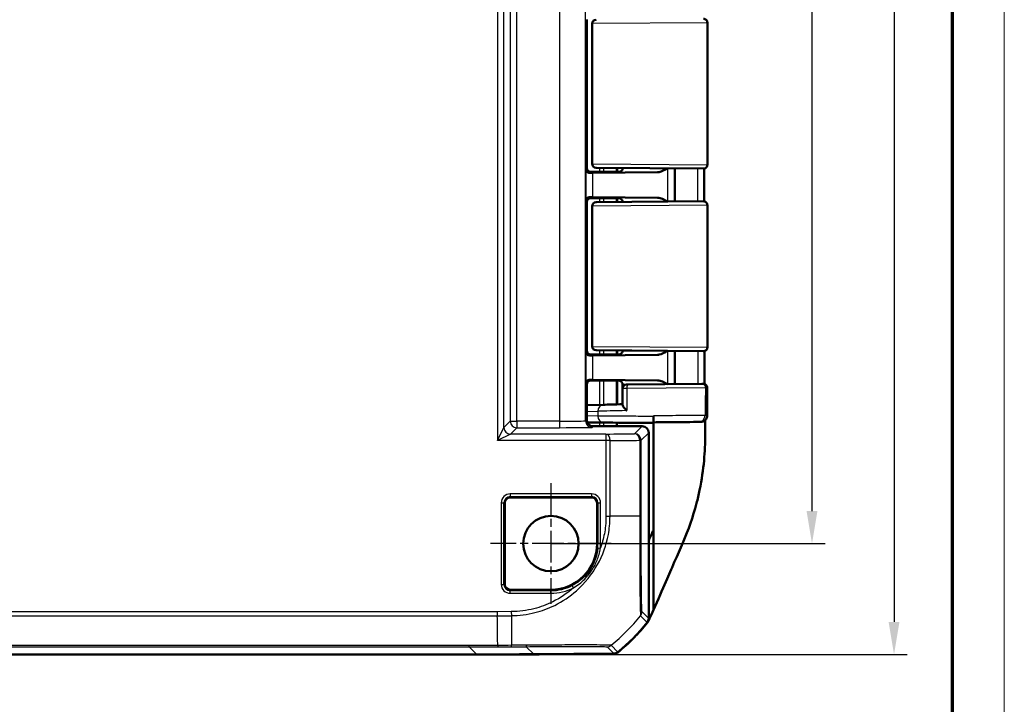
# Model space of a CAD drawing. Units: millimetres. Extents: x 1 to 840, y 1 to 593.
# Drawn here: x 764 to 840, y 191 to 244 of the extents above; entities that cross this region are included whole.
import ezdxf

# ---------------------------------------------------------------- set-up
doc = ezdxf.new("R2010")
doc.units = ezdxf.units.MM
doc.linetypes.add('CHAIN', pattern=[0.3543, 0.2362, -0.0295, 0.0591, -0.0295])
doc.linetypes.add('DASH_DOT', pattern=[0.37, 0.24, -0.06, 0.01, -0.06])
doc.layers.get('0').update_dxf_attribs({"lineweight": 25})
for name, color, linetype, lineweight in [('Bemaßung (ISO)', 1, 'Continuous', 25), ('Mittelpunktmarkierung (ISO)', 1, 'DASH_DOT', 25), ('Sichtbar (ISO)', 7, 'Continuous', 50), ('Sichtbar schmal (ISO)', 1, 'Continuous', 25)]:
    doc.layers.add(name, color=color, linetype=linetype, lineweight=lineweight)
doc.styles.add('3_5', font='isocpeur.ttf', dxfattribs={"width": 1.1})
doc.dimstyles.new('18-Bopla 3_5', dxfattribs={"dimtxt": 3.5, "dimasz": 2.5, "dimexe": 1, "dimexo": 0, "dimgap": 0.2, "dimtad": 1, "dimdec": 6, "dimrnd": 1e-08, "dimtxsty": '3_5', "dimcen": 0.09, "dimdle": 7, "dimclrd": 1, "dimclre": 1, "dimclrt": 5, "dimadec": 6, "dimazin": 2, "dimtfac": 0.714286, "dimtdec": 3, "dimtmove": 0, "dimatfit": 3, "dimfxl": 1, "dimtolj": 1, "dimlwd": 25, "dimlwe": 25, "dimarcsym": 0})

# ---------------------------------------------------------------- blocks, each defined once
blk = doc.blocks.new('Ränder Bopla-A1-Rahmen')
at = {"color": 1, "linetype": 'Continuous', "lineweight": 18}
blk.add_line((840, 593), (840, 1), dxfattribs=at)
at = {"color": 3, "linetype": 'Continuous', "lineweight": 70}
blk.add_line((836, 589), (836, 5), dxfattribs=at)
blk = doc.blocks.new('*D29')
at = {"layer": 'Bemaßung (ISO)', "color": 1, "linetype": 'Continuous', "lineweight": 25}
for p, q in [((799.541, 365.15), (832.541, 365.15)), ((831.541, 362.65), (831.541, 197.65)), ((799.541, 195.15), (832.541, 195.15))]:
    blk.add_line(p, q, dxfattribs=at)
at = {"layer": 'Bemaßung (ISO)', "color": 1, "linetype": 'Continuous'}
for points in [[(831.124, 362.65), (831.957, 362.65), (831.541, 365.15)], [(831.124, 197.65), (831.957, 197.65), (831.541, 195.15)]]:
    blk.add_solid(points, dxfattribs=at)
at = {"layer": 'Defpoints', "color": 0, "linetype": 'Continuous'}
for p in [(799.541, 365.15), (799.541, 195.15), (831.541, 195.15)]:
    blk.add_point(p, dxfattribs=at)
at = {"layer": 'Bemaßung (ISO)', "color": 5, "linetype": 'Continuous', "lineweight": 25, "insert": (831.341, 276.877), "char_height": 3.5, "attachment_point": 7, "rotation": 90, "style": '3_5'}
blk.add_mtext('\\A1;170', dxfattribs=at)
blk = doc.blocks.new('*D31')
at = {"layer": 'Bemaßung (ISO)', "color": 1, "linetype": 'Continuous', "lineweight": 25}
for p, q in [((809.847, 356.65), (826.248, 356.65)), ((825.248, 354.15), (825.248, 206.15)), ((805.222, 203.65), (826.248, 203.65))]:
    blk.add_line(p, q, dxfattribs=at)
at = {"layer": 'Bemaßung (ISO)', "color": 1, "linetype": 'Continuous'}
for points in [[(824.831, 354.15), (825.665, 354.15), (825.248, 356.65)], [(824.831, 206.15), (825.665, 206.15), (825.248, 203.65)]]:
    blk.add_solid(points, dxfattribs=at)
at = {"layer": 'Defpoints', "color": 0, "linetype": 'Continuous'}
for p in [(809.847, 356.65), (805.222, 203.65), (825.248, 203.65)]:
    blk.add_point(p, dxfattribs=at)
at = {"layer": 'Bemaßung (ISO)', "color": 5, "linetype": 'Continuous', "lineweight": 25, "insert": (825.048, 276.877), "char_height": 3.5, "attachment_point": 7, "rotation": 90, "style": '3_5'}
blk.add_mtext('\\A1;153', dxfattribs=at)

msp = doc.modelspace()

# ---------------------------------------------------------------- linework, layer by layer
at = {"layer": 'Mittelpunktmarkierung (ISO)', "linetype": 'CHAIN', "ltscale": 10.278568}
for p, q in [((805.2223367, 208.2746652), (805.2223367, 199.0246652)), ((809.8473367, 203.6496652), (800.5973367, 203.6496652))]:
    msp.add_line(p, q, dxfattribs=at)
at = {"layer": 'Sichtbar (ISO)'}
for p, q in [((807.9810636, 243.8496767), (807.9810636, 232.4496538)), ((808.3845705, 232.7741846), (808.3845705, 243.5251459)), ((808.6819525, 243.8251344), (808.6900642, 243.8252052)), ((817.2223367, 243.5970358), (817.2223367, 232.7022947)), ((808.2810522, 232.1496652), (810.1708666, 232.1496652)), ((810.272847, 232.1496652), (808.2810522, 232.1496652)), ((808.4437792, 232.0842448), (813.409572, 232.1305332)), ((816.9197188, 232.4023061), (808.6900648, 232.4741253)), ((810.7223367, 232.4496767), (810.7223367, 232.4563899)), ((814.7223367, 229.8778481), (814.7223367, 232.4214824)), ((807.9810636, 229.8496767), (807.9810636, 218.4496538)), ((810.1708666, 230.1496652), (808.2810522, 230.1496652)), ((808.2810522, 230.1496652), (810.272847, 230.1496652)), ((813.409572, 230.1687972), (808.4437792, 230.2150857)), ((808.6819525, 229.8251344), (808.6900642, 229.8252052)), ((808.6900648, 229.8252052), (816.9197188, 229.8970243)), ((810.7223367, 229.8429406), (810.7223367, 229.8496538)), ((808.3845705, 218.7741846), (808.3845705, 229.5251459)), ((817.2223367, 229.5970358), (817.2223367, 226.6136906)), ((816.8973579, 218.4025013), (808.6900648, 218.4741253)), ((810.7223367, 218.4496767), (810.7223367, 218.4563899)), ((814.7223367, 215.8778481), (814.7223367, 218.4214824)), ((808.2810522, 218.1496652), (810.1708666, 218.1496652)), ((810.272847, 218.1496652), (808.2810522, 218.1496652)), ((808.4437792, 218.0842448), (813.409572, 218.1305332)), ((810.1708666, 216.1496652), (808.2004917, 216.1496652)), ((808.2723253, 216.1583921), (808.8949865, 216.1583921)), ((813.409572, 216.1687972), (808.4437792, 216.2150857)), ((808.8949865, 216.1583921), (809.4723367, 216.1496652)), ((809.4723367, 216.1496652), (810.272847, 216.1496652)), ((807.9723371, 215.8584035), (807.9723371, 213.1496462)), ((810.7223367, 215.5455472), (810.7223367, 215.8496538)), ((810.7223367, 215.5455472), (810.7223367, 214.2927254)), ((811.0197188, 215.8455358), (811.1447188, 215.8466267)), ((811.1447212, 215.8466267), (816.7965549, 215.8959495)), ((809.2451467, 214.2991172), (807.9723371, 214.2657748)), ((813.0843741, 213.4000363), (813.0843741, 213.4493323)), ((808.01663, 212.9438997), (809.2538719, 212.9330983)), ((808.4723177, 212.6496652), (812.2223558, 212.6496652)), ((813.0844847, 212.8996652), (813.0853841, 212.8996652)), ((813.0853841, 212.8996652), (813.0853841, 212.9496652)), ((813.0853841, 212.8996652), (813.0853841, 204.6899525)), ((812.7223367, 197.9193168), (812.7223367, 212.1496843)), ((808.3473367, 207.1871766), (802.0973367, 207.1871766)), ((801.6848254, 206.7746652), (801.6848254, 200.5246652)), ((808.7598481, 203.6496652), (808.7598481, 206.7746652)), ((813.0853841, 204.6899525), (813.0853841, 198.5689512)), ((802.0973367, 200.1121539), (805.2223367, 200.1121539)), ((563.9040952, 195.1496652), (799.5405783, 195.1496652)), ((799.5405783, 195.1496652), (804.2488764, 195.1496652)), ((803.9040107, 195.1687044), (810.0487828, 195.2223291)), ((804.2488764, 195.1496652), (804.2488764, 195.171714)), ((804.3312437, 195.1505379), (804.2488764, 195.1546145)), ((810.0478968, 195.1996711), (804.3312437, 195.1505379)), ((804.3312437, 195.1505379), (804.3312437, 195.1724328))]:
    msp.add_line(p, q, dxfattribs=at)
msp.add_circle((805.2223367, 203.6496652), 2.125, dxfattribs=at)
for centre, radius, start, end in [((808.6845705, 243.5251459), 0.3, 90.5, 180), ((816.9223367, 243.5970358), 0.3, 0, 90.5), ((808.6845705, 232.7741846), 0.3, 180, 269.5), ((816.9223367, 232.7022947), 0.3, 269.5, 0), ((808.6845705, 229.5251459), 0.3, 90.5, 180), ((816.9223367, 229.5970358), 0.3, 0, 90.5), ((808.6845705, 218.7741846), 0.3, 180, 269.5), ((816.9212724, 218.702304), 0.3, 269.5, 359.969842312), ((811.0223367, 215.5455472), 0.3, 90.5, 180), ((816.9164856, 215.5969847), 0.3, 359.863009735, 90.5), ((802.0973367, 206.7746652), 0.4125113, 90, 180), ((808.3473367, 206.7746652), 0.4125113, 0, 90), ((805.2223367, 203.6496652), 3.5375113, 270, 0), ((802.0973367, 200.5246652), 0.4125113, 180, 270), ((800.8944475, 206.9487908), 15, 309.122094524, 321.463174027), ((800.8944482, 206.9707793), 15, 309.126297121, 321.373702402)]:
    msp.add_arc(centre, radius, start, end, dxfattribs=at)
for centre, major_axis, ratio, start_param, end_param in [((808.281075, 232.4496767), (-0.2121482, -0.2121482), 0.9999238505, 5.49782522, 7.0685453944), ((809.9037908, 232.0723162), (-2, 0), 0.0087268678, 5.5307194289, 5.7196693207), ((810.272847, 232.1540287), (0.5, 0), 0.0087268678, 4.7123889804, 5.0161994271), ((14110.0997978, 236.3176674), (0.0003159, -13828.9284596), 0.9612549836, 4.7126717644, 4.712853583), ((808.281075, 229.8496538), (-0.2121482, 0.2121482), 0.9999238505, 5.49782522, 7.0685453944), ((809.9037908, 230.2270143), (2, 0), 0.0087268678, 3.7051086401, 3.8940585318), ((810.272847, 230.1453018), (-0.5, 0), 0.0087268678, 4.4085785337, 4.7123889804), ((808.281075, 218.4496767), (-0.2121482, -0.2121482), 0.9999238505, 5.49782522, 7.0685453944), ((809.9037908, 218.0723162), (-2, 0), 0.0087268678, 5.5307194289, 5.7196693207), ((810.272847, 218.1540287), (0.5, 0), 0.0087268678, 4.7123889804, 5.0161994271), ((808.2723482, 215.8583807), (-0.2121482, 0.2121482), 0.9999238505, 5.49782522, 7.0685453944), ((809.9037908, 216.2270143), (2, 0), 0.0087268678, 3.7051086401, 3.8940585318), ((810.272847, 216.1453018), (-0.5, 0), 0.0087268678, 4.4085785337, 4.7123889804), ((812.7083757, 214.3897935), (3.99941, 0.1047282), 0.00001, 2.0904537762, 2.617815373), ((808.4723558, 213.1496843), (-0.3535803, -0.3535803), 0.9999238505, 5.49782522, 7.0685453944), ((812.7179486, 212.9028716), (-4.0000331, 0.0349078), 0.00001, 0.5236228291, 1.6625583091), ((812.2223177, 212.1496462), (0.3535803, 0.3535803), 0.9999238505, 5.49782522, 7.0685453944), ((812.2223177, 197.9193549), (0.3535803, -0.3535803), 0.9999238505, 0.1112336911, 0.7853600872), ((799.5025006, 695.1687044), (353.5803156, -353.5803156), 0.9999238505, 5.49782522, 5.5065518663), ((810.0435552, 195.6996784), (0.325683, -0.379441), 0.9999102455, 5.5825178677, 6.2566908416), ((810.0443813, 195.7223291), (0.3535803, -0.3535803), 0.9999238505, 5.5065518663, 6.1806776046)]:
    msp.add_ellipse(centre, major_axis=major_axis, ratio=ratio, start_param=start_param, end_param=end_param, dxfattribs=at)
for points, knots in [([(808.2130263, 232.0816394), (808.1147298, 232.0802813), (808.0353143, 232.1230425), (807.930452, 232.2359998), (807.9053689, 232.3072959), (807.9038669, 232.3724571)], [0.22975426922, 0.22975426922, 0.22975426922, 0.22975426922, 0.28496157978, 0.28496157978, 0.34017322737, 0.34017322737, 0.34017322737, 0.34017322737]), ([(810.5148952, 232.1645835), (810.5203273, 232.1663275), (810.5266941, 232.168518), (810.5425583, 232.1748854), (810.5520416, 232.1789945), (810.5763636, 232.1920115), (810.5912952, 232.2007122), (810.6292754, 232.2312041), (810.6533249, 232.2531389), (810.6938858, 232.3182682), (810.7100236, 232.3544301), (810.720687, 232.4137716), (810.7223367, 232.4317174), (810.7223367, 232.4496767)], [-1.597970401256, -1.597970401256, -1.597970401256, -1.597970401256, -1.592535586364, -1.592535586364, -1.587100771472, -1.587100771472, -1.58166595658, -1.58166595658, -1.576231141687, -1.576231141687, -1.572364519506, -1.572364519506, -1.570796326795, -1.570796326795, -1.570796326795, -1.570796326795]), ([(813.409572, 232.1305332), (813.4467317, 232.1308796), (813.484114, 232.134811), (813.731754, 232.1784866), (813.9546505, 232.304563), (814.1656865, 232.4263403)], [0, 0, 0, 0, 0.01631174133, 0.01631174133, 0.10944241105, 0.10944241105, 0.10944241105, 0.10944241105]), ([(807.9038669, 229.9268734), (807.9054796, 229.9968367), (807.9395529, 230.0797689), (808.0445239, 230.1789378), (808.1251963, 230.2189035), (808.2130263, 230.2176911)], [0, 0, 0, 0, 0.05928053986, 0.05928053986, 0.10860865244, 0.10860865244, 0.10860865244, 0.10860865244]), ([(810.4224262, 230.1494654), (810.4321427, 230.1494388), (810.4417491, 230.1489405), (810.473507, 230.1458), (810.4947778, 230.1412141), (810.5148944, 230.1347527)], [0, 0, 0, 0, 0.003054868058, 0.003054868058, 0.010241314361, 0.010241314361, 0.010241314361, 0.010241314361]), ([(810.7223367, 229.8496538), (810.7223367, 229.8817067), (810.7168886, 229.9135435), (810.6982318, 229.9717156), (810.6846947, 229.9971114), (810.6533202, 230.0436472), (810.635634, 230.0614906), (810.6001405, 230.0926823), (810.5839069, 230.1027449), (810.557615, 230.1176768), (810.5473988, 230.1223094), (810.5303765, 230.1294503), (810.5235811, 230.1318751), (810.5168021, 230.1341296), (810.5158343, 230.1344455), (810.5148952, 230.134747)], [1.570796326795, 1.570796326795, 1.570796326795, 1.570796326795, 1.573595175205, 1.573595175205, 1.576679932699, 1.576679932699, 1.580726460215, 1.580726460215, 1.586161275108, 1.586161275108, 1.59159609, 1.59159609, 1.597030904892, 1.597030904892, 1.597970401257, 1.597970401257, 1.597970401257, 1.597970401257]), ([(814.1656865, 229.8729903), (814.035243, 229.9482633), (813.9037882, 230.0231817), (813.6631483, 230.1259296), (813.5345463, 230.1676323), (813.409572, 230.1687972)], [0.0020183355, 0.0020183355, 0.0020183355, 0.0020183355, 0.06354180875, 0.06354180875, 0.11521920119, 0.11521920119, 0.11521920119, 0.11521920119]), ([(817.2223367, 226.6136906), (817.2223367, 226.0863568), (817.2223278, 225.5590333), (817.2222966, 224.504389), (817.2222745, 223.9770685), (817.2222124, 222.9223881), (817.2221728, 222.3950307), (817.2220537, 221.3402236), (817.2219751, 220.812775), (817.2217228, 219.7576683), (817.2215502, 219.2300103), (817.2212724, 218.7021461)], [0.96610850134, 0.96610850134, 0.96610850134, 0.96610850134, 1.12429403026, 1.12429403026, 1.28247955918, 1.28247955918, 1.4406650881, 1.4406650881, 1.59885061702, 1.59885061702, 1.75703614594, 1.75703614594, 1.75703614594, 1.75703614594]), ([(808.2130263, 218.0816394), (808.1251963, 218.080427), (808.0445239, 218.1203927), (807.9395529, 218.2195616), (807.9054796, 218.3024938), (807.9038669, 218.3724571)], [0.23157927628, 0.23157927628, 0.23157927628, 0.23157927628, 0.28090738887, 0.28090738887, 0.34018792873, 0.34018792873, 0.34018792873, 0.34018792873]), ([(810.7223367, 218.4496767), (810.7223367, 218.4176238), (810.7168886, 218.3857869), (810.6982318, 218.3276149), (810.6846947, 218.3022191), (810.6533202, 218.2556833), (810.635634, 218.2378399), (810.6001405, 218.2066482), (810.5839069, 218.1965856), (810.557615, 218.1816537), (810.5473988, 218.1770211), (810.5303765, 218.1698802), (810.5235811, 218.1674554), (810.5168021, 218.1652009), (810.5158343, 218.1648849), (810.5148952, 218.1645835)], [1.570796326795, 1.570796326795, 1.570796326795, 1.570796326795, 1.573595175205, 1.573595175205, 1.576679932699, 1.576679932699, 1.580726460215, 1.580726460215, 1.586161275108, 1.586161275108, 1.59159609, 1.59159609, 1.597030904892, 1.597030904892, 1.597970401256, 1.597970401256, 1.597970401256, 1.597970401256]), ([(813.409572, 218.1305332), (813.4467317, 218.1308796), (813.484114, 218.134811), (813.731754, 218.1784866), (813.9546506, 218.304563), (814.1656865, 218.4263403)], [0, 0, 0, 0, 0.01631174133, 0.01631174133, 0.10944242902, 0.10944242902, 0.10944242902, 0.10944242902]), ([(816.9904683, 218.4103932), (816.9907067, 218.2865839), (816.9909422, 218.1627728), (816.9915432, 217.8408073), (816.9918831, 217.6425726), (816.9923521, 217.2460816), (816.992484, 217.0478252), (816.9925921, 216.6513976), (816.9925711, 216.4532264), (816.9925519, 216.132448), (816.9925491, 216.0097982), (816.9925754, 215.8871749)], [12.90075583213, 12.90075583213, 12.90075583213, 12.90075583213, 12.93789779698, 12.93789779698, 12.99733338888, 12.99733338888, 13.05676898078, 13.05676898078, 13.11620457268, 13.11620457268, 13.153010509, 13.153010509, 13.153010509, 13.153010509]), ([(807.9038669, 215.9268734), (807.9054796, 215.9968367), (807.9395529, 216.0797689), (808.0445239, 216.1789378), (808.1251963, 216.2189035), (808.2130263, 216.2176911)], [0, 0, 0, 0, 0.05928053986, 0.05928053986, 0.10860865244, 0.10860865244, 0.10860865244, 0.10860865244]), ([(810.4224262, 216.1494654), (810.4321427, 216.1494388), (810.4417491, 216.1489405), (810.473507, 216.1458), (810.4947778, 216.1412141), (810.5148944, 216.1347527)], [0, 0, 0, 0, 0.003054868058, 0.003054868058, 0.010241314361, 0.010241314361, 0.010241314361, 0.010241314361]), ([(810.7223367, 215.8496538), (810.7223367, 215.8817067), (810.7168886, 215.9135435), (810.6982318, 215.9717156), (810.6846947, 215.9971114), (810.6533202, 216.0436472), (810.635634, 216.0614906), (810.6001405, 216.0926823), (810.5839069, 216.1027449), (810.557615, 216.1176768), (810.5473988, 216.1223094), (810.5303765, 216.1294503), (810.5235811, 216.1318751), (810.5168021, 216.1341296), (810.5158343, 216.1344455), (810.5148952, 216.134747)], [1.570796326795, 1.570796326795, 1.570796326795, 1.570796326795, 1.573595175205, 1.573595175205, 1.576679932699, 1.576679932699, 1.580726460215, 1.580726460215, 1.586161275108, 1.586161275108, 1.59159609, 1.59159609, 1.597030904892, 1.597030904892, 1.597970401257, 1.597970401257, 1.597970401257, 1.597970401257]), ([(814.1656865, 215.8729903), (814.035243, 215.9482633), (813.9037882, 216.0231817), (813.6631483, 216.1259296), (813.5345463, 216.1676323), (813.409572, 216.1687972)], [0.0020183355, 0.0020183355, 0.0020183355, 0.0020183355, 0.06354180875, 0.06354180875, 0.11521920119, 0.11521920119, 0.11521920119, 0.11521920119]), ([(816.9138545, 215.8969732), (816.913862, 215.8969732), (816.9133684, 215.8969689), (816.9045326, 215.8968918), (816.8654783, 215.896551), (816.7965549, 215.8959495)], [0.075081072066, 0.075081072066, 0.075081072066, 0.075081072066, 0.086013053752, 0.086013053752, 0.172026107503, 0.172026107503, 0.172026107503, 0.172026107503]), ([(817.2164848, 215.5962674), (817.2161467, 215.454874), (817.2158274, 215.3137144), (817.2152674, 215.0317664), (817.2150271, 214.8909777), (817.2146518, 214.6095621), (817.214517, 214.4689352), (817.2143541, 214.1875343), (817.2143262, 214.0467601), (817.2143442, 213.7646672), (817.2143904, 213.6233496), (817.2144352, 213.4815127)], [2.06683597839, 2.06683597839, 2.06683597839, 2.06683597839, 2.10936437254, 2.10936437254, 2.1518927667, 2.1518927667, 2.19442116085, 2.19442116085, 2.236949555, 2.236949555, 2.27947794915, 2.27947794915, 2.27947794915, 2.27947794915]), ([(810.7223367, 214.2927254), (810.7223367, 214.2764971), (810.7271718, 214.2568737), (810.7516432, 214.1953794), (810.7800588, 214.1484905), (810.8438494, 214.0610402), (810.876214, 214.021289), (810.9485652, 213.9391248), (810.98899, 213.8964228), (811.0327661, 213.8527898), (811.0338007, 213.85176), (811.0348367, 213.8507302)], [0.022402519753, 0.022402519753, 0.022402519753, 0.022402519753, 0.035398799528, 0.035398799528, 0.059004905297, 0.059004905297, 0.077056897338, 0.077056897338, 0.09573559693, 0.09573559693, 0.096187097125, 0.096187097125, 0.096187097125, 0.096187097125]), ([(813.0844847, 212.8996652), (813.0844703, 212.8996652), (813.0844559, 212.9124817), (813.0844292, 212.9622849), (813.0844171, 212.9987469), (813.0843966, 213.0906301), (813.0843884, 213.1450984), (813.08438, 213.235894), (813.0843778, 213.267876), (813.0843748, 213.3333344), (813.0843741, 213.3666424), (813.0843741, 213.4000363)], [0, 0, 0, 0, 0.019691406398, 0.019691406398, 0.039338354875, 0.039338354875, 0.058909997874, 0.058909997874, 0.068933317705, 0.068933317705, 0.078952939042, 0.078952939042, 0.078952939042, 0.078952939042]), ([(813.0844845, 212.9496652), (813.0844701, 212.9496652), (813.0844558, 212.9624721), (813.0844291, 213.0122412), (813.084417, 213.0486462), (813.0843965, 213.140381), (813.0843884, 213.1947504), (813.0843799, 213.2853925), (813.0843778, 213.3173315), (813.0843756, 213.3665654), (813.084375, 213.3832584), (813.0843746, 213.4000363)], [0, 0, 0, 0, 0.019680025354, 0.019680025354, 0.039291493998, 0.039291493998, 0.058824758237, 0.058824758237, 0.068834176426, 0.068834176426, 0.07389963089, 0.07389963089, 0.07389963089, 0.07389963089]), ([(817.2144352, 213.4815127), (817.214452, 213.4281794), (817.2054367, 213.375358), (817.1746148, 213.2786749), (817.1522089, 213.2364514), (817.1000827, 213.1586779), (817.0706323, 213.12886), (817.0054768, 213.071307), (816.9752129, 213.053893), (816.9044836, 213.0158164), (816.8798957, 213.0091077), (816.8099101, 212.9876657), (816.798374, 212.9883033), (816.7600473, 212.9827262), (816.7554892, 212.9830113), (816.7234708, 212.980736), (816.7296428, 212.9815818), (816.7251365, 212.9814635), (816.7243103, 212.9814518), (816.7227654, 212.9814235), (816.7223176, 212.9814168), (816.7214362, 212.9814036), (816.7211442, 212.9813998), (816.7206804, 212.9813938), (816.7205208, 212.9813918), (816.7202084, 212.9813881), (816.7200848, 212.9813867), (816.7197946, 212.9813835), (816.719686, 212.9813824), (816.7193463, 212.9813789), (816.719273, 212.9813782), (816.7186962, 212.9813727), (816.7188153, 212.981374), (816.718122, 212.9813678), (816.7169306, 212.9813573), (816.7129239, 212.9813222), (816.7101547, 212.9812979), (816.7030838, 212.9812361), (816.6987825, 212.9811984), (816.688658, 212.9811099), (816.6828349, 212.981059), (816.6716497, 212.9809613), (816.6666706, 212.9809177), (816.6613251, 212.980871)], [0.106956081482, 0.106956081482, 0.106956081482, 0.106956081482, 0.106956314664, 0.106956314664, 0.106956572981, 0.106956572981, 0.1069569149, 0.1069569149, 0.106957457612, 0.106957457612, 0.106958529878, 0.106958529878, 0.106961408921, 0.106961408921, 0.106967771638, 0.106967771638, 0.106997709096, 0.106997709096, 0.1070321336, 0.1070321336, 0.107071317115, 0.107071317115, 0.107128529469, 0.107128529469, 0.107184864369, 0.107184864369, 0.107263079976, 0.107263079976, 0.10740963497, 0.10740963497, 0.107834811106, 0.107834811106, 0.110904766801, 0.110904766801, 0.124108013839, 0.124108013839, 0.137311260878, 0.137311260878, 0.150514507917, 0.150514507917, 0.163717754955, 0.163717754955, 0.172972316675, 0.172972316675, 0.172972316675, 0.172972316675]), ([(817.0623936, 212.98437), (817.0624364, 212.9727934), (817.0624784, 212.9612234), (817.0625197, 212.9496652), (817.0625793, 212.9329996), (817.0626373, 212.9163405), (817.0626936, 212.8996652)], [-0.0089245119599, -0.0089245119599, -0.0089245119599, -0.0089245119599, -0.0054543861299, -0.0054543861299, -0.0054543861299, -0.0004508510349, -0.0004508510349, -0.0004508510349, -0.0004508510349]), ([(813.0844845, 212.9496652), (813.3639474, 212.952104), (813.6407573, 212.9545196), (814.5202473, 212.9621943), (815.0848966, 212.9671212), (816.0221058, 212.9752984), (816.3799244, 212.9784198), (816.5686733, 212.9800658)], [4.8019548327, 4.8019548327, 4.8019548327, 4.8019548327, 5.0123980064, 5.0123980064, 5.492412448, 5.492412448, 6.001158472, 6.001158472, 6.001158472, 6.001158472]), ([(816.5686734, 212.9800658), (816.6489058, 212.9807654), (816.697732, 212.981191), (816.716951, 212.981358), (816.7187759, 212.9813738), (816.7187566, 212.9813735)], [0, 0, 0, 0, 0.08648779955, 0.08648779955, 0.10695607535, 0.10695607535, 0.10695607535, 0.10695607535]), ([(815.3401422, 203.7144502), (815.7718451, 204.7418665), (816.1117184, 205.6789969), (816.4775117, 207.0740078), (816.5555234, 207.4084381), (816.9683426, 209.3950147), (817.0456296, 210.7354951), (817.060358, 211.9707276)], [-0.68797765475, -0.68797765475, -0.68797765475, -0.68797765475, -0.44680628163, -0.44680628163, -0.37063393034, -0.37063393034, -0.00004326587, -0.00004326587, -0.00004326587, -0.00004326587]), ([(813.0853841, 198.5689512), (813.409846, 199.299518), (813.7925297, 200.1645979), (814.3071929, 201.3551149), (814.4291452, 201.634542), (814.9531647, 202.8193261), (815.127645, 203.2087248), (815.3401422, 203.7144502)], [-0.4641885136, -0.4641885136, -0.4641885136, -0.4641885136, -0.32545140746, -0.32545140746, -0.16563515024, -0.16563515024, -0.00009300921, -0.00009300921, -0.00009300921, -0.00009300921]), ([(812.7686158, 197.84197), (812.7507601, 197.7992312), (812.7299666, 197.7577792), (812.6827851, 197.6780102), (812.6564483, 197.6397904), (812.6275658, 197.603528)], [-0.027803360021, -0.027803360021, -0.027803360021, -0.027803360021, -0.013907708307, -0.013907708307, 0, 0, 0, 0])]:
    msp.add_open_spline(points, degree=3, knots=knots, dxfattribs=at)
for points in [[(810.5148951, 232.1645829), (810.4860797, 232.1553284), (810.4550586, 232.1499544), (810.4224262, 232.1498651)], [(816.8973579, 218.4025013), (816.9115275, 218.4023776), (816.9186315, 218.4023156), (816.918641, 218.4023156)], [(810.5148951, 218.1645829), (810.4860797, 218.1553284), (810.4550586, 218.1499544), (810.4224262, 218.1498651)], [(817.0623936, 212.98437), (817.0622405, 213.0258314), (817.0620599, 213.071618), (817.0618551, 213.1217766)], [(817.060358, 211.9707276), (817.0638863, 212.2666387), (817.0638734, 212.5502958), (817.0626936, 212.8996652)], [(812.7218713, 203.8755622), (812.8551972, 204.1695317), (812.9737124, 204.4329766), (813.0853841, 204.6899525)], [(813.0853841, 198.5689512), (812.9767364, 198.3271354), (812.8711822, 198.0874696), (812.7686158, 197.84197)]]:
    msp.add_open_spline(points, degree=3, dxfattribs=at)
at = {"layer": 'Sichtbar schmal (ISO)'}
for p, q in [((801.1158004, 348.7474747), (801.1158004, 211.5518558)), ((801.6157814, 212.5518177), (801.6157814, 347.7475128)), ((802.1045621, 347.2587321), (802.1045621, 213.0405984)), ((802.6045431, 213.0405984), (802.6045431, 347.2587321)), ((805.8849919, 347.2587321), (805.8849919, 213.0405984)), ((807.8849158, 213.0622252), (807.8849158, 347.2371053)), ((808.4048497, 243.5252167), (808.3845705, 243.5251459)), ((817.2223367, 243.5970358), (808.4048497, 243.5252167)), ((808.4048497, 232.7741138), (808.4048497, 243.5252167)), ((808.3845705, 232.7741846), (808.4048497, 232.7741138)), ((808.4048497, 232.7741138), (817.2223367, 232.7022947)), ((807.9810636, 232.4496538), (807.9038669, 232.3724571)), ((807.9038669, 232.3724571), (807.9038669, 229.9268734)), ((808.2130263, 232.0816394), (808.2810522, 232.1496652)), ((808.4437792, 230.2150857), (808.4437792, 232.0842448)), ((808.9509271, 232.4718487), (808.9509271, 232.1496652)), ((809.289604, 232.1496652), (809.289604, 232.4688932)), ((810.2395326, 232.4606033), (810.2395326, 232.1496652)), ((810.3441545, 232.1497098), (810.3441545, 232.4596902)), ((814.1823484, 229.8731357), (814.1823484, 232.4261948)), ((807.9038669, 229.9268734), (807.9810636, 229.8496767)), ((808.2810522, 230.1496652), (808.2130263, 230.2176911)), ((808.9509271, 230.1496652), (808.9509271, 229.8274817)), ((809.289604, 229.8304373), (809.289604, 230.1496652)), ((810.2395326, 230.1496652), (810.2395326, 229.8387272)), ((810.3441545, 229.8396403), (810.3441545, 230.1496206)), ((808.4048497, 229.5252167), (808.3845705, 229.5251459)), ((817.2223367, 229.5970358), (808.4048497, 229.5252167)), ((808.4048497, 218.7741138), (808.4048497, 229.5252167)), ((807.9810636, 218.4496538), (807.9038669, 218.3724571)), ((807.9038669, 218.3724571), (807.9038669, 215.9268734)), ((808.3845705, 218.7741846), (808.4048497, 218.7741138)), ((808.4048497, 218.7741138), (817.1983786, 218.7024899)), ((808.9509271, 218.4718487), (808.9509271, 218.1496652)), ((809.289604, 218.1496652), (809.289604, 218.4688932)), ((810.2395326, 218.4606033), (810.2395326, 218.1496652)), ((810.3441545, 218.1497098), (810.3441545, 218.4596902)), ((814.1823484, 215.8731357), (814.1823484, 218.4261948)), ((808.2130263, 218.0816394), (808.2810522, 218.1496652)), ((808.4437792, 216.2150857), (808.4437792, 218.0842448)), ((808.2723253, 216.1583921), (808.2130263, 216.2176911)), ((808.9509271, 216.1496652), (808.9509271, 214.2914099)), ((809.289604, 214.3002818), (809.289604, 216.1496652)), ((810.2395326, 216.1496652), (810.2395326, 214.3251627)), ((810.3441545, 214.3279028), (810.3441545, 216.1496206)), ((807.9038669, 215.9268734), (807.9723367, 215.8584035)), ((811.0348367, 215.5466381), (810.7223367, 215.5455472)), ((817.0903755, 215.5959609), (811.0348367, 215.5466381)), ((811.0348367, 215.5466381), (811.0348367, 213.8507302)), ((807.9723371, 213.7769464), (808.8252224, 213.7992885)), ((808.8252224, 213.7992885), (808.8252224, 213.4330793)), ((802.1045621, 213.0405984), (801.6157814, 212.5518177)), ((802.1045621, 213.0405984), (802.6045431, 213.0405984)), ((802.6045431, 213.0405984), (802.6045431, 212.5406175)), ((805.8849919, 213.0405984), (802.6045431, 213.0405984)), ((805.8849919, 213.0405984), (805.8849919, 212.5406175)), ((807.9723367, 213.1496462), (807.8849158, 213.0622252)), ((808.8252224, 213.4330793), (807.9723371, 213.4405251)), ((801.1158004, 211.5518558), (801.6157814, 212.5518177)), ((802.1157623, 212.0518367), (802.6045431, 212.5406175)), ((802.6045431, 212.5406175), (805.8849919, 212.5406175)), ((808.3848967, 212.5622443), (808.4723177, 212.6496652)), ((808.9509271, 212.9357431), (808.9509271, 212.6496652)), ((809.289604, 212.6496652), (809.289604, 212.9327864)), ((812.2223558, 212.6496652), (811.6435337, 212.0708431)), ((802.1157623, 212.0518367), (801.1158004, 211.5518558)), ((809.4465252, 211.5518558), (801.1158004, 211.5518558)), ((809.4465252, 212.0518367), (802.1157623, 212.0518367)), ((809.4465252, 212.0518367), (809.4465252, 211.5518558)), ((809.4465252, 211.5518558), (809.4465252, 205.7634886)), ((809.7586445, 211.5518558), (809.4465252, 211.5518558)), ((809.7586445, 205.7610187), (809.7586445, 211.5518558)), ((812.1435146, 211.5708622), (812.0314119, 211.5708622)), ((812.0314119, 211.5708622), (812.0314119, 205.7609345)), ((812.1435146, 211.5708622), (812.7223367, 212.1496843)), ((812.1435146, 205.7609339), (812.1435146, 211.5708622)), ((808.3473367, 207.4579315), (802.0973367, 207.4579315)), ((802.0973367, 207.4579315), (802.0973367, 207.2586925)), ((802.0973367, 207.2586925), (808.3473367, 207.2586925)), ((802.0973367, 207.1871766), (802.0973367, 207.2586925)), ((808.3473367, 207.4579315), (808.3473367, 207.2586925)), ((808.3473367, 207.2586925), (808.3473367, 207.1871766)), ((801.4140705, 206.7746652), (801.4140705, 200.5246652)), ((801.4140705, 206.7746652), (801.6133094, 206.7746652)), ((801.6133094, 200.5246652), (801.6133094, 206.7746652)), ((801.6133094, 206.7746652), (801.6848254, 206.7746652)), ((808.7598481, 206.7746652), (808.831364, 206.7746652)), ((808.831364, 206.7746652), (809.030603, 206.7746652)), ((808.831364, 206.7746652), (808.831364, 203.6496652)), ((809.030603, 203.6496652), (809.030603, 206.7746652)), ((809.4465252, 205.7634829), (809.7574685, 205.7606004)), ((812.1435137, 205.7609339), (812.0314119, 205.7609339)), ((808.831364, 203.6496652), (808.7598481, 203.6496652)), ((809.0121879, 203.2756063), (808.8139124, 203.2951761)), ((809.030603, 203.6496652), (808.831364, 203.6496652)), ((801.4140705, 200.5246652), (801.6133094, 200.5246652)), ((801.6848254, 200.5246652), (801.6133094, 200.5246652)), ((806.9530449, 200.2573886), (806.8624986, 200.434864)), ((802.0973367, 200.0406379), (802.0973367, 200.1121539)), ((802.0973367, 199.841399), (802.0973367, 200.0406379)), ((805.2223367, 200.0406379), (802.0973367, 200.0406379)), ((802.0973367, 199.841399), (805.2223367, 199.841399)), ((805.2223367, 200.0406379), (805.2223367, 200.1121539)), ((805.2223367, 199.841399), (805.2223367, 200.0406379)), ((562.333609, 198.1133574), (801.1110643, 198.1133574)), ((801.1097025, 198.4254768), (562.3349709, 198.4254768)), ((802.1839855, 198.4348519), (801.1097025, 198.4254768)), ((801.1110643, 198.1133743), (802.186709, 198.1227614)), ((802.1839855, 198.4348519), (802.186709, 198.1227614)), ((812.0974981, 198.1226665), (812.6129589, 197.6072058)), ((812.7223367, 197.9193168), (812.2068914, 198.4347622)), ((798.9617562, 195.8405901), (564.4829173, 195.8405901)), ((564.4829173, 195.7284874), (798.9617562, 195.7284874)), ((798.9617562, 195.7284874), (798.9617562, 195.8405901)), ((798.9617562, 195.7284874), (799.5405783, 195.1496652)), ((803.9040107, 195.1687044), (803.3259347, 195.7467804)), ((809.5333417, 195.7377702), (810.0487828, 195.2223291)), ((810.3599271, 195.3344263), (809.8446746, 195.8496788))]:
    msp.add_line(p, q, dxfattribs=at)
for centre, radius, start, end in [((802.0973367, 206.7746652), 0.6832662, 90, 180), ((802.0973367, 206.7746652), 0.4840273, 90, 180), ((808.3473367, 206.7746652), 0.6832662, 0, 90), ((808.3473367, 206.7746652), 0.4840273, 0, 90), ((805.2223367, 203.6496652), 3.6090273, 354.36315419, 0), ((805.2223367, 203.6496652), 3.8082662, 354.36315419, 0), ((802.0973367, 200.5246652), 0.6832662, 180, 270), ((802.0973367, 200.5246652), 0.4840273, 180, 270), ((805.2223367, 203.6496652), 3.6090273, 270, 297.030253308), ((805.2223367, 203.6496652), 3.8082662, 270, 297.030253308)]:
    msp.add_arc(centre, radius, start, end, dxfattribs=at)
for centre, major_axis, ratio, start_param, end_param in [((808.6926821, 243.5252167), (-0.0026107, 0.2999886), 0.9594386841, 0.0000253847, 1.5624469952), ((808.6926821, 232.7741138), (-0.0026107, -0.2999886), 0.9594386841, 4.7207383119, 6.2831599225), ((812.7223367, 232.1496881), (2.3, 0), 0.0087268678, 3.1327750284, 5.0158217961), ((812.7223367, 232.4496767), (-2, 0), 0.010035898, 0, 2.0101897509), ((808.6926821, 229.5252167), (-0.0026107, 0.2999886), 0.9594386841, 0.0000253847, 1.5624469952), ((812.7223367, 230.1496424), (-2.3, 0), 0.0087268678, 4.4089561647, 6.2920029324), ((812.7223367, 229.8496538), (2, 0), 0.010035898, 1.1314029027, 3.1415926477), ((808.6926821, 218.7741138), (-0.0026107, -0.2999886), 0.9594386841, 4.7207383119, 6.2831599225), ((812.7223367, 218.4496767), (-2, 0), 0.010035898, 0, 2.0101897509), ((816.8999758, 218.7024899), (-0.002618, -0.2999886), 0.9946755673, 0, 1.579476511), ((812.7223367, 218.1496881), (2.3, 0), 0.0087268678, 3.1327750284, 5.0158217961), ((812.7223367, 216.1496424), (-2.3, 0), 0.0087268678, 4.4089561647, 6.2920029324), ((812.7223367, 215.8496538), (2, 0), 0.010035898, 1.1314029027, 3.1415926477), ((811.1473367, 215.5466381), (-0.0026151, 0.2999886), 0.3749877558, 0.0000253855, 1.5675274397), ((816.7991729, 215.5959609), (-0.002618, 0.2999886), 0.9706731392, 4.7039182468, 6.2831853072), ((809.2582351, 213.7992885), (-0.0130935, 0.4998285), 0.8659511272, 6.283173779, 7.8313011454), ((812.7223367, 213.8899877), (-4.5, -0.1047437), 0.00001, 5.0967856912, 5.7595864977), ((802.6045431, 213.0405984), (0.3535534, -0.3535534), 0.9999238505, 3.9270288932, 5.4977490676), ((805.8849919, 213.0624156), (-2, 0), 0.0109085847, 1.5707963268, 3.1328660119), ((808.3848967, 213.0622252), (0.3535534, -0.3535534), 0.9999238505, 3.9270288932, 5.4977490676), ((809.2582351, 213.4330793), (-0.0043649, -0.4999809), 0.8660171532, 4.7199493365, 6.2831891512), ((816.5643101, 213.4800467), (0.00436, -0.499981), 0.9604905085, 0.0000069061, 1.5624208208), ((802.1157623, 212.5518177), (0.3535534, -0.3535534), 0.9999238505, 3.9270288932, 5.4977490676), ((805.8849919, 212.5624346), (2.5, 0), 0.0087268678, 4.7123889804, 6.2744586681), ((800.3950644, 212.1506937), (-14.5, 0), 0.0087268678, 2.2449529638, 2.4587093693), ((809.4465252, 211.5518558), (-0.0034865, 0.4999878), 0.624229413, 4.7080361716, 6.272014982), ((800.3950644, 211.6507127), (15, 0), 0.0084359722, 5.3865456174, 5.6003020229), ((811.6435337, 211.5708622), (0.3535534, -0.3535534), 0.9999238505, 0.7854362396, 2.356156414), ((811.6435337, 211.5708622), (-0.0053639, 0.4999712), 0.7757387239, 4.7040667904, 6.269356363), ((800.3950644, 205.7605804), (15, 0), 0.0000374008, 0.6828929019, 0.8967188314), ((802.1075313, 207.4854998), (0.1268899, -14.9994638), 0.00001, 5.3865070837, 5.6002429794), ((800.3806239, 207.4846036), (-10.5154317, -10.696995), 0.9998450316, 1.4597231154, 1.6736146463), ((811.7069352, 198.4351164), (0.4551787, 0.2069114), 0.9997777136, 5.1857318158, 5.8556944739), ((802.2000452, 196.2389748), (0.003188, -0.4999898), 0.0121725076, 0.0089753448, 0.6805419216), ((803.3215716, 196.246742), (0.0036801, -0.4999865), 0.1533944249, 0.0089078908, 0.675647171), ((809.5289786, 196.2377318), (-0.3535534, -0.3535534), 0.9999238505, 0.7950636873, 1.4664093244)]:
    msp.add_ellipse(centre, major_axis=major_axis, ratio=ratio, start_param=start_param, end_param=end_param, dxfattribs=at)
for points, knots in [([(816.4636789, 232.4062859), (816.4638135, 231.9394037), (816.4639578, 231.4725214), (816.4641251, 231.0056391), (816.4642579, 230.6347769), (816.4644054, 230.2639146), (816.4645744, 229.8930524)], [11.50108956585, 11.50108956585, 11.50108956585, 11.50108956585, 11.6411542611, 11.6411542611, 11.6411542611, 11.75241293518, 11.75241293518, 11.75241293518, 11.75241293518]), ([(817.2223892, 226.6137485), (817.2223852, 225.9322897), (817.2220099, 225.2508235), (817.2197934, 222.6137628), (817.2215614, 220.6581627), (817.1983786, 218.7024899)], [0.96610850134, 0.96610850134, 0.96610850134, 0.96610850134, 1.17053896457, 1.17053896457, 1.75722810442, 1.75722810442, 1.75722810442, 1.75722810442]), ([(816.4802206, 218.4061416), (816.4804294, 218.2976468), (816.4806359, 218.1891522), (816.4822085, 217.3515105), (816.4821686, 216.6223577), (816.4823191, 215.8932072)], [12.90110370348, 12.90110370348, 12.90110370348, 12.90110370348, 12.93365239807, 12.93365239807, 13.15239866973, 13.15239866973, 13.15239866973, 13.15239866973]), ([(817.0903755, 215.5959609), (817.0741967, 215.2944131), (817.0601466, 214.9925895), (817.0435033, 214.386442), (817.0413479, 214.0819844), (817.0431181, 213.6783665), (817.0438522, 213.5792052), (817.0445568, 213.4800467)], [2.06789477523, 2.06789477523, 2.06789477523, 2.06789477523, 2.15840379646, 2.15840379646, 2.2497408628, 2.2497408628, 2.27948874715, 2.27948874715, 2.27948874715, 2.27948874715]), ([(817.0903755, 215.5959609), (817.1644675, 215.5963496), (817.2064503, 215.5964754), (817.2159482, 215.5963162), (817.2164788, 215.5962939), (817.2164706, 215.5962673)], [-0.172026107503, -0.172026107503, -0.172026107503, -0.172026107503, -0.086013053752, -0.086013053752, -0.075081056691, -0.075081056691, -0.075081056691, -0.075081056691]), ([(813.0843741, 213.4000363), (812.5644834, 213.4040691), (812.0372557, 213.408159), (810.8397051, 213.4174492), (810.1923593, 213.4224715), (809.3340726, 213.4291307), (809.0502181, 213.4313333), (808.8252224, 213.4330793)], [-1.6513361321, -1.6513361321, -1.6513361321, -1.6513361321, -1.3035839291, -1.3035839291, -0.8235930674, -0.8235930674, -0.5235987789, -0.5235987789, -0.5235987789, -0.5235987789]), ([(817.0445568, 213.4800467), (816.8322143, 213.4784008), (816.4296682, 213.4752793), (815.3753079, 213.4671022), (814.7400775, 213.4621752), (813.7377169, 213.4544002), (813.4125062, 213.4518776), (813.0843741, 213.4493323)], [-6.0011584704, -6.0011584704, -6.0011584704, -6.0011584704, -5.492412448, -5.492412448, -5.0123980064, -5.0123980064, -4.7929287888, -4.7929287888, -4.7929287888, -4.7929287888]), ([(817.2143878, 213.4815124), (817.2144096, 213.4815029), (817.2123446, 213.4814772), (817.1905969, 213.4812583), (817.1353462, 213.4807894), (817.0445568, 213.4800467)], [-0.10695608148, -0.10695608148, -0.10695608148, -0.10695608148, -0.08648779955, -0.08648779955, 0, 0, 0, 0]), ([(802.1866919, 198.124722), (802.1868484, 198.1247273), (802.1870048, 198.1247326), (802.1871613, 198.1247379), (802.4763743, 198.1345189), (802.7981048, 198.1482124), (803.4037835, 198.2254154), (803.7022037, 198.2825954), (804.5197201, 198.4892051), (805.0256735, 198.6760316), (806.1120345, 199.2128983), (806.6777051, 199.592989), (807.8213735, 200.6039984), (808.3727627, 201.2878033), (809.1944815, 202.7632284), (809.4762569, 203.5461615), (809.6668867, 204.5640874), (809.6970985, 204.7775583), (809.7442454, 205.2460253), (809.7507952, 205.5198131), (809.7574705, 205.7606004), (809.7574705, 205.7606012), (809.7574705, 205.7606019), (809.7574705, 205.7606027)], [-1.1401866487, -1.1401866487, -1.1401866487, -1.1401866487, -1.1401387928, -1.1401387928, -1.1401387928, -1.0516748029, -1.0516748029, -0.9650230277, -0.9650230277, -0.8104387568, -0.8104387568, -0.618764627, -0.618764627, -0.3723532173, -0.3723532173, -0.1359764604, -0.1359764604, -0.0743030104, -0.0743030104, 0, 0, 0, 0.0000002338, 0.0000002338, 0.0000002338, 0.0000002338]), ([(809.4459054, 205.7634886), (809.4436096, 205.5158226), (809.4360634, 205.2680034), (809.389796, 204.8170954), (809.3603483, 204.6132366), (809.249358, 204.0256812), (809.1455457, 203.6449468), (809.0121879, 203.2756063)], [0, 0, 0, 0, 0.07430301042, 0.07430301042, 0.13597646039, 0.13597646039, 0.25358994892, 0.25358994892, 0.25358994892, 0.25358994892]), ([(812.0313213, 205.7609361), (812.0313208, 205.7607424), (812.0313202, 205.7605486), (812.0313197, 205.7603548), (812.0309903, 205.6441545), (812.0320502, 205.518951), (812.0342946, 205.1222314), (812.0339512, 204.8434105), (812.0342957, 204.3508251), (812.0344861, 204.1352762), (812.0351639, 203.4998404), (812.035637, 203.0885254), (812.0374044, 202.2700021), (812.0391169, 201.8622814), (812.04406, 200.9349539), (812.0464071, 200.4448016), (812.0560278, 199.5946247), (812.0622249, 199.232204), (812.0712838, 198.7483576), (812.074773, 198.58608), (812.0834274, 198.3134685), (812.089765, 198.2170044), (812.098495, 198.1380703), (812.0994258, 198.1322806), (812.0985536, 198.1243963), (812.098553, 198.1243913), (812.0985525, 198.1243863), (812.0985519, 198.1243813)], [-1.1390028307, -1.1390028307, -1.1390028307, -1.1390028307, -1.1389452623, -1.1389452623, -1.1389452623, -1.1044303262, -1.1044303262, -1.0247714424, -1.0247714424, -0.9622328188, -0.9622328188, -0.8380928905, -0.8380928905, -0.7057573273, -0.7057573273, -0.5191979234, -0.5191979234, -0.3366666306, -0.3366666306, -0.2120554822, -0.2120554822, -0.0693779839, -0.0693779839, 0, 0, 0, 0.0000438351, 0.0000438351, 0.0000438351, 0.0000438351]), ([(812.2069161, 198.4351164), (812.2048984, 198.4395552), (812.2028743, 198.4430726), (812.1967438, 198.5208247), (812.192658, 198.6168057), (812.1852076, 198.879355), (812.1818374, 199.0349667), (812.1738289, 199.4997148), (812.1693394, 199.8485279), (812.1612194, 200.6650583), (812.15759, 201.1340503), (812.15234, 202.0222783), (812.1504549, 202.4138982), (812.1474405, 203.1979425), (812.1462632, 203.5921371), (812.1449396, 204.2015299), (812.1445728, 204.4081015), (812.1439196, 204.8806378), (812.1436857, 205.1473803), (812.1435283, 205.5290621), (812.1435107, 205.6443895), (812.1435136, 205.7594387), (812.1435137, 205.7599373), (812.1435137, 205.7604358), (812.1435137, 205.7609343)], [0, 0, 0, 0, 0.0693779839, 0.0693779839, 0.2120554822, 0.2120554822, 0.3366666306, 0.3366666306, 0.5191979234, 0.5191979234, 0.7057573273, 0.7057573273, 0.8380928905, 0.8380928905, 0.9622328188, 0.9622328188, 1.0247714424, 1.0247714424, 1.1044303262, 1.1044303262, 1.1389452623, 1.1389452623, 1.1389452623, 1.1390948153, 1.1390948153, 1.1390948153, 1.1390948153]), ([(808.8139124, 203.2951761), (808.7845962, 202.9981536), (808.7192703, 202.7042522), (808.431623, 201.900438), (808.1227461, 201.4242252), (807.4636543, 200.7972012), (807.174302, 200.5939432), (806.8624986, 200.434864)], [-0.38038982568, -0.38038982568, -0.38038982568, -0.38038982568, -0.28590698606, -0.28590698606, -0.11080908799, -0.11080908799, 0, 0, 0, 0]), ([(806.9530449, 200.2573886), (807.264805, 200.4448526), (807.5546755, 200.6711728), (808.2233863, 201.3462218), (808.5463002, 201.8401815), (808.8764478, 202.6679505), (808.9604682, 202.9696913), (809.0121879, 203.2756063)], [0, 0, 0, 0, 0.11080908799, 0.11080908799, 0.28590698606, 0.28590698606, 0.38038982568, 0.38038982568, 0.38038982568, 0.38038982568]), ([(806.9530449, 200.2573886), (806.4776518, 199.8388898), (805.9412607, 199.4794554), (804.9064436, 198.9658511), (804.4214868, 198.785704), (803.6377216, 198.5863176), (803.3517388, 198.5312779), (802.7716653, 198.4559113), (802.4778387, 198.4409703), (802.1839774, 198.4352693)], [0.62088725738, 0.62088725738, 0.62088725738, 0.62088725738, 0.81043875676, 0.81043875676, 0.96502302774, 0.96502302774, 1.05167480287, 1.05167480287, 1.13984950812, 1.13984950812, 1.13984950812, 1.13984950812]), ([(801.1097025, 198.4254768), (801.1098342, 198.3973888), (801.1099658, 198.3693012), (801.1102221, 198.3139211), (801.1103468, 198.2866293), (801.1105824, 198.2336141), (801.1106934, 198.2078915), (801.1108953, 198.1587434), (801.1109863, 198.1353186), (801.1110643, 198.1133743)], [0, 0, 0, 0, 0.16852971472, 0.16852971472, 0.33705942944, 0.33705942944, 0.50558914417, 0.50558914417, 0.67411885889, 0.67411885889, 0.67411885889, 0.67411885889]), ([(801.1405869, 195.8455704), (801.1354048, 196.2687273), (801.1297767, 196.7215369), (801.1198544, 197.4783875), (801.1156988, 197.7868892), (801.1110643, 198.1133743)], [5.0933719383, 5.0933719383, 5.0933719383, 5.0933719383, 5.28764342222, 5.28764342222, 5.40528442641, 5.40528442641, 5.40528442641, 5.40528442641]), ([(801.140587, 195.8455593), (800.8678523, 195.8443153), (800.5951154, 195.8433048), (799.8688372, 195.841236), (799.4152946, 195.8405901), (798.9617562, 195.8405901)], [0.32636364473, 0.32636364473, 0.32636364473, 0.32636364473, 0.40818457226, 0.40818457226, 0.54424609634, 0.54424609634, 0.54424609634, 0.54424609634]), ([(798.9617562, 195.7284874), (799.4157485, 195.7284874), (799.8697451, 195.7291124), (800.5961858, 195.7311127), (800.8686312, 195.732088), (801.1410744, 195.7332884)], [-0.54424609634, -0.54424609634, -0.54424609634, -0.54424609634, -0.40818457226, -0.40818457226, -0.32653282126, -0.32653282126, -0.32653282126, -0.32653282126]), ([(801.1405869, 195.8455593), (801.1406861, 195.8278119), (801.1407692, 195.8119067), (801.1409049, 195.7842281), (801.1409576, 195.7724561), (801.141035, 195.7533827), (801.1410598, 195.7460816), (801.1410846, 195.7361577), (801.1410847, 195.7335349), (801.1410744, 195.7332884)], [0.00005171969, 0.00005171969, 0.00005171969, 0.00005171969, 0.25000000358, 0.25000000358, 0.50000000715, 0.50000000715, 0.75000001073, 0.75000001073, 1.00000001431, 1.00000001431, 1.00000001431, 1.00000001431]), ([(802.2032865, 195.7390046), (802.3592135, 195.7399989), (802.5153973, 195.7410771), (802.8902354, 195.7436403), (803.1088189, 195.7451821), (803.3259347, 195.7467804)], [0, 0, 0, 0, 0.04673573399, 0.04673573399, 0.11258655465, 0.11258655465, 0.11258655465, 0.11258655465]), ([(803.3724085, 195.8569544), (803.1467074, 195.8549101), (802.921584, 195.853498), (802.5265951, 195.8508558), (802.357869, 195.8491174), (802.2063525, 195.8503936), (802.2063235, 195.8503939), (802.2062946, 195.8503941), (802.2062657, 195.8503944)], [-0.11258655465, -0.11258655465, -0.11258655465, -0.11258655465, -0.04673573399, -0.04673573399, 0, 0, 0, 0.00000892714, 0.00000892714, 0.00000892714, 0.00000892714]), ([(803.3259347, 195.7467804), (804.0596657, 195.7521809), (804.7785608, 195.7564648), (806.0606411, 195.7620819), (806.630559, 195.7636185), (807.5480112, 195.7642717), (807.9188998, 195.763797), (808.5740152, 195.7611536), (808.8501153, 195.7589304), (809.1643033, 195.7543919), (809.2530934, 195.7526628), (809.4055667, 195.7485321), (809.4640711, 195.7460738), (809.5212154, 195.741626), (809.5334436, 195.7397604), (809.5337878, 195.7377985), (809.5337892, 195.7377904), (809.5337907, 195.7377823), (809.5337921, 195.7377741)], [0, 0, 0, 0, 0.2227616337, 0.2227616337, 0.4276968338, 0.4276968338, 0.5944215517, 0.5944215517, 0.7705279138, 0.7705279138, 0.8590123491, 0.8590123491, 0.9604055782, 0.9604055782, 1.0273705518, 1.0273705518, 1.0273705518, 1.027648138, 1.027648138, 1.027648138, 1.027648138]), ([(809.8440268, 195.8491543), (809.8440255, 195.8491551), (809.8440242, 195.8491558), (809.844023, 195.8491566), (809.842424, 195.8500988), (809.8280222, 195.8509614), (809.7703611, 195.8569953), (809.7090139, 195.8593184), (809.5510138, 195.8644235), (809.4588814, 195.8666008), (809.1327325, 195.872598), (808.8460629, 195.8757616), (808.1632671, 195.8792646), (807.7770031, 195.8805129), (806.8204094, 195.8794071), (806.2248249, 195.8760604), (804.8868468, 195.8693318), (804.1359152, 195.8638701), (803.3724085, 195.8569544)], [-1.02742459, -1.02742459, -1.02742459, -1.02742459, -1.0273705518, -1.0273705518, -1.0273705518, -0.9604055782, -0.9604055782, -0.8590123491, -0.8590123491, -0.7705279138, -0.7705279138, -0.5944215517, -0.5944215517, -0.4276968338, -0.4276968338, -0.2227616337, -0.2227616337, 0, 0, 0, 0])]:
    msp.add_open_spline(points, degree=3, knots=knots, dxfattribs=at)
for points in [[(817.2212579, 218.7021462), (817.2212477, 218.7021987), (817.2136109, 218.7023135), (817.1983786, 218.7024899)], [(810.2382313, 212.9245057), (810.2381052, 212.8328922), (810.2379796, 212.7412786), (810.2378524, 212.649665)], [(810.3411836, 212.6496544), (810.341285, 212.7409715), (810.3413868, 212.8322881), (810.3414908, 212.9236045)], [(802.205931, 195.8511851), (801.8508181, 195.8489175), (801.4957024, 195.847046), (801.1405869, 195.8455704)], [(801.1410744, 195.7332884), (801.4951462, 195.7348149), (801.8492183, 195.7367215), (802.2032876, 195.7390083)]]:
    msp.add_open_spline(points, degree=3, dxfattribs=at)

# ---------------------------------------------------------------- block references
msp.add_blockref('Ränder Bopla-A1-Rahmen', (0, 0))

# ---------------------------------------------------------------- dimensions: what is measured, and where the dimension line sits
at = {"layer": 'Bemaßung (ISO)', "color": 1, "linetype": 'Continuous', "lineweight": 25}
for base, p1, p2, picture, middle in [((831.5405783, 195.1496652), (799.5405783, 365.1496652), (799.5405783, 195.1496652), '*D29', (831.5405783, 280.1496652)), ((825.2478955, 203.6496652), (809.8473367, 356.6496652), (805.2223367, 203.6496652), '*D31', (825.2478955, 280.1496652))]:
    dim = msp.add_linear_dim(base=base, p1=p1, p2=p2, angle=90, dimstyle='18-Bopla 3_5', override={"dimgap": 0.2, "dimdec": 6, "dimtol": 0, "dimlim": 0, "dimtp": 0, "dimtm": 0, "dimtdec": 3, "dimtofl": 0, "dimatfit": 1}, dxfattribs=at)
    dim.commit()
    dim.dimension.update_dxf_attribs({"geometry": picture, "text_midpoint": middle, "dimtype": 160})

doc.saveas('drawing.dxf')
